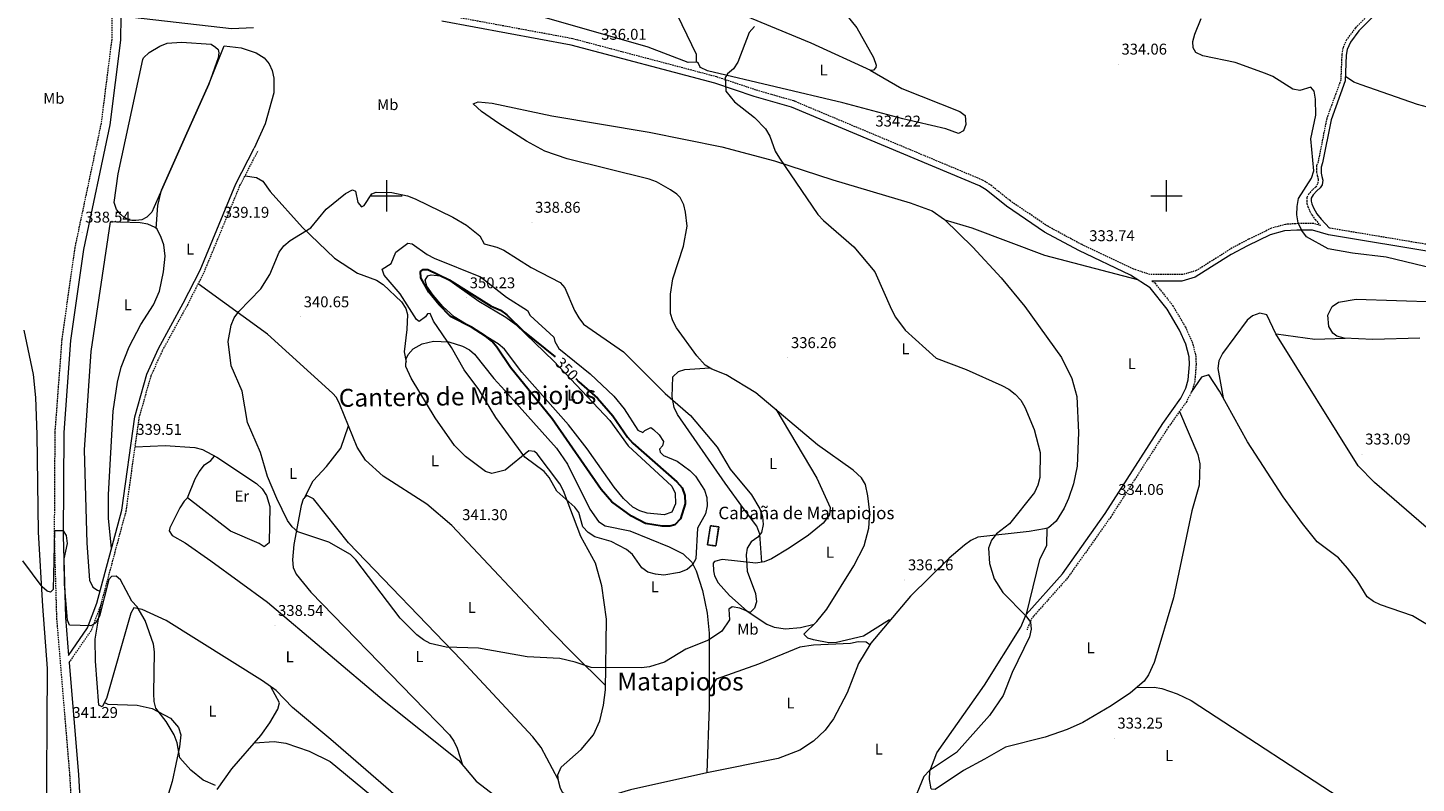
# Model space of a CAD drawing. Units: metres. Extents: x 614276 to 618779, y 4675764 to 4678807.
# Drawn here: x 617270 to 618160, y 4676623 to 4677108 of the extents above; entities that cross this region are included whole.
import ezdxf
from ezdxf.enums import TextEntityAlignment as Align

# ---------------------------------------------------------------- set-up
doc = ezdxf.new("R2010")
doc.units = ezdxf.units.M
doc.header["$MEASUREMENT"] = 0
doc.linetypes.add('TRAZOSX2', pattern=[1.5, 1, -0.5])
for name, color, linetype, lineweight in [('Carátula', 7, 'Continuous', 5), ('Level 12', 142, 'Continuous', 0), ('Level 18', 1, 'TRAZOSX2', 13), ('Level 21', 19, 'Continuous', 0), ('Level 36', 19, 'Continuous', 40), ('Level 37', 92, 'Continuous', 0), ('Level 4', 36, 'Continuous', 30), ('Level 41', 19, 'Continuous', 0), ('Level 44', 19, 'Continuous', 0), ('Level 45', 19, 'Continuous', 0), ('Level 5', 36, 'Continuous', 0), ('Level 51', 142, 'Continuous', 0), ('Level 53', 1, 'Continuous', 0), ('Level 63', 7, 'Continuous', 0), ('Level 7', 1, 'Continuous', 0)]:
    doc.layers.add(name, color=color, linetype=linetype, lineweight=lineweight)
doc.styles.add('Arial', font='ARIAL.TTF', dxfattribs={"height": 0.2})

# ---------------------------------------------------------------- blocks, each defined once
blk = doc.blocks.new('5PATER')
at = {"layer": 'Carátula', "linetype": 'Continuous', "lineweight": 5}
h = blk.add_hatch(color=250, dxfattribs=at)
edge = h.paths.add_edge_path()
edge.add_ellipse((0, 0), major_axis=(-1.33, -1.34), ratio=0.999422, start_angle=0, end_angle=360)

msp = doc.modelspace()

# ---------------------------------------------------------------- linework, layer by layer
at = {"layer": 'Level 12', "color": 142, "linetype": 'Continuous', "lineweight": 0}
for points in [[(617355.63, 4677003.6, 338.38), (617352.66, 4676996.85, 338.5), (617351.04, 4676993.09, 338.57), (617349.43, 4676989.6, 338.63), (617346.21, 4676986.37, 338.67), (617342.98, 4676984.76, 338.68), (617339.22, 4676984.22, 338.66), (617336.53, 4676984.22, 338.64), (617334.65, 4676984.49, 338.62), (617331.43, 4676986.37, 338.55), (617329.55, 4676987.98, 338.5), (617326.86, 4676991.21, 338.41), (617325.25, 4676995.78, 338.32), (617327.81, 4677014.25, 338.16), (617343.72, 4677087.42, 337.6), (617344.18, 4677088.66, 337.59), (617347.77, 4677092.06, 337.56), (617354.66, 4677096.08, 337.52), (617359.24, 4677097.97, 337.5), (617368.47, 4677098.59, 337.47), (617387.45, 4677097.42, 337.36), (617390.28, 4677095.51, 337.35), (617391.89, 4677093.9, 337.35), (617392.43, 4677091.75, 337.36), (617391.89, 4677088.52, 337.39), (617385.96, 4677071.66, 337.55)], [(617355.63, 4677003.6, 338.38), (617371.12, 4677038.35, 337.83), (617385.96, 4677071.66, 337.55)]]:
    msp.add_polyline3d(points, dxfattribs=at)
at = {"layer": 'Level 18', "color": 1, "linetype": 'TRAZOSX2', "lineweight": 13}
msp.add_polyline3d([(617705.69, 4676776.15, 343.94), (617711.01, 4676775.45, 343.12), (617712.85, 4676787.7, 343.32), (617707.54, 4676788.39, 344.06), (617705.69, 4676776.15, 343.94)], dxfattribs=at)
at = {"layer": 'Level 21', "color": 19, "linetype": 'TRAZOSX2', "lineweight": 0}
for points in [[(618136.61, 4677123.5, 336.04), (618121.1, 4677107.83, 335.67), (618115.33, 4677100.11, 335.24), (618113.02, 4677094.83, 335.22), (618112.31, 4677090.69, 335.24), (618111.67, 4677074.31, 335.24), (618102.64, 4677049.63, 334.99), (618097.1, 4677021.69, 334.97), (618096.21, 4677019.51, 334.99), (618096.01, 4677017.28, 334.99), (618096.21, 4677015.26, 334.99), (618096.62, 4677013.02, 334.97), (618097.23, 4677010.59, 334.97), (618096.82, 4677007.75, 334.99), (618095.61, 4677005.73, 335.01), (618093.58, 4677003.9, 335.01), (618091.15, 4677001.26, 335.01), (618089.93, 4676999.04, 335.01), (618089.93, 4676997.21, 335.01), (618089.93, 4676994.98, 335.01), (618090.54, 4676993.16, 335.01), (618091.76, 4676990.32, 335.01), (618093.05, 4676987.76, 335.01), (618095.33, 4676984.85, 335.01), (618098.58, 4676981.02, 335.01), (618094.32, 4676982.24, 335.01), (618084.27, 4676982.24, 335), (618076.23, 4676981.74, 334.66), (618067.19, 4676979.23, 334.26), (618052.62, 4676972.19, 333.55), (618042.07, 4676966.66, 333.04), (618029.52, 4676958.62, 332.84), (618018.97, 4676952.09, 332.98), (618010.43, 4676949.58, 333.08), (617995.36, 4676949.58, 333.23), (617989.33, 4676949.58, 333.3), (617978.92, 4676952.99, 333.21), (617945.6, 4676968.78, 333.52), (617923.89, 4676980.49, 333.8), (617899.87, 4676996.76, 333.97), (617886.73, 4677007.34, 333.83), (617881.93, 4677010.2, 333.8), (617760.95, 4677060.92, 334.62), (617736.77, 4677067.93, 334.94), (617711.56, 4677076.34, 335.1), (617619.31, 4677100.8, 336.08), (617536.04, 4677116.25, 336.4)], [(617323.86, 4677115.83, 337.66), (617323.71, 4677100.34, 337.31), (617316.92, 4677046.62, 338.14), (617300.02, 4676966.67, 338.41), (617291.71, 4676907.82, 338.93), (617287.25, 4676848.45, 339.1), (617286.86, 4676781.84, 339.21), (617288.33, 4676729.16, 340.19), (617296.74, 4676628.33, 340.95), (617298.2, 4676601.7, 341.57), (617298.32, 4676563.97, 342.53), (617293.87, 4676498.19, 343.89), (617296.9, 4676470.81, 345.29), (617299.33, 4676446.71, 345.23), (617300.97, 4676381.59, 346.91), (617302.7, 4676338.93, 347.24), (617307.69, 4676264.01, 348.89), (617311.28, 4676224.23, 350.04), (617313.69, 4676207.54, 350.14)], [(617296.43, 4676700.63, 340.43), (617310.89, 4676721.67, 340.19), (617316.89, 4676737.77, 340.22), (617332.98, 4676797.77, 339.57), (617341.37, 4676857.59, 339.08), (617349.02, 4676884.71, 339.08), (617356.31, 4676900.79, 339.02), (617372.21, 4676929.79, 338.75), (617382.99, 4676951.08, 338.93), (617405.96, 4677006.59, 338.78), (617417.71, 4677029.34, 338.59)], [(618609.59, 4676985.63, 334.91), (618607.47, 4676985.35, 334.9), (618602.53, 4676984.58, 334.86), (618597.61, 4676983.71, 334.82), (618592.69, 4676982.77, 334.79), (618587.79, 4676981.77, 334.77), (618585.85, 4676981.37, 334.76), (618580.95, 4676980.34, 334.76), (618576.06, 4676979.32, 334.76), (618571.17, 4676978.29, 334.76), (618566.27, 4676977.27, 334.76), (618562.91, 4676976.56, 334.76), (618529.53, 4676968.61, 334.32), (618494.97, 4676960.96, 334.76), (618480.47, 4676959.24, 335.25), (618459.94, 4676958.55, 335.58), (618416.8, 4676960.57, 335.41), (618299.97, 4676961.11, 335.11), (618220.69, 4676962.78, 334.77), (618198.35, 4676964.62, 335.09), (618175.16, 4676967.5, 334.93), (618104.48, 4676979.32, 335.01)], [(617990.57, 4676945.37, 333.3), (617992.43, 4676944.16, 333.48), (618003.86, 4676929.79, 333.56), (618012.04, 4676915.93, 333.59), (618016.45, 4676906.33, 333.28), (618018.68, 4676897.36, 332.78), (618018.93, 4676891.83, 332.5), (618018.08, 4676881.17, 332.66), (618016.35, 4676875.19, 332.66), (618012.89, 4676868.12, 332.67), (618001.11, 4676851.66, 332.97), (617964.16, 4676793.98, 333.88), (617936.55, 4676755, 334.41), (617913.61, 4676729.13, 334.91), (617910.52, 4676721.72, 334.94)]]:
    msp.add_polyline3d(points, dxfattribs=at)
at = {"layer": 'Level 21', "color": 19, "linetype": 'Continuous', "lineweight": 0}
for points in [[(617414.52, 4677107.9, 337.56), (617400.56, 4677107.17, 337.66), (617329.55, 4677115.26, 337.66), (617329.41, 4677099.95, 337.31), (617322.55, 4677045.67, 338.14), (617305.63, 4676965.68, 338.41), (617297.38, 4676907.21, 338.93), (617292.95, 4676848.22, 339.1), (617292.56, 4676781.91, 339.21), (617294.02, 4676729.48, 340.19), (617296.04, 4676705.21, 340.39), (617308.29, 4676723.02, 340.19), (617314.12, 4676738.66, 340.22), (617330.13, 4676798.35, 339.57), (617338.52, 4676858.19, 339.08), (617346.29, 4676885.71, 339.08), (617353.71, 4676902.09, 339.02), (617369.64, 4676931.14, 338.75), (617380.34, 4676952.29, 338.93), (617403.32, 4677007.81, 338.78), (617415.13, 4677030.68, 338.59)], [(618138.82, 4677121.6, 336.04), (618123.31, 4677105.93, 335.67), (618117.86, 4677098.64, 335.24), (618115.83, 4677093.99, 335.22), (618115.2, 4677090.38, 335.24), (618114.56, 4677073.74, 335.24), (618105.44, 4677048.85, 334.99), (618099.95, 4677021.12, 334.94), (618099.11, 4677018.55, 334.95), (618099.07, 4677014.69, 334.95), (618099.47, 4677012.46, 334.94), (618100.08, 4677010.03, 334.94), (618099.67, 4677007.19, 334.96), (618098.46, 4677005.16, 334.98), (618096.43, 4677003.34, 335.01), (618094, 4677000.7, 335.01), (618092.78, 4676998.47, 335.01), (618092.78, 4676996.65, 335.01), (618093.09, 4676994.92, 335.01), (618094.2, 4676992.42, 335.01), (618096.24, 4676988.53, 335.01), (618099.11, 4676985.19, 335.01), (618104.48, 4676979.32, 335.01)], [(617906.59, 4676723.36, 334.94), (617909.95, 4676731.43, 334.91), (617933.21, 4676757.66, 334.41), (617960.63, 4676796.36, 333.88), (617997.58, 4676854.05, 332.97), (618009.21, 4676870.32, 332.67), (618012.36, 4676876.73, 332.66), (618013.86, 4676881.94, 332.66), (618014.67, 4676891.9, 332.5), (618014.44, 4676896.74, 332.78), (618012.41, 4676904.91, 333.28), (618008.26, 4676913.95, 333.59), (618000.34, 4676927.37, 333.56), (617989.52, 4676940.96, 333.48), (617976.83, 4676949.27, 333.21), (617943.67, 4676964.98, 333.52), (617921.67, 4676976.84, 333.8), (617897.33, 4676993.34, 333.97), (617884.29, 4677003.84, 333.83), (617880.01, 4677006.39, 333.8), (617759.52, 4677056.89, 334.62), (617735.51, 4677063.86, 334.94), (617710.34, 4677072.25, 335.1), (617618.38, 4677096.64, 336.08), (617535.31, 4677112.05, 336.4)], [(618174.55, 4676963.28, 334.93), (618103.77, 4676975.12, 335.01), (618093.61, 4676978.04, 335.01), (618083.57, 4676978.04, 334.89), (618075.53, 4676977.53, 334.57), (618066.49, 4676975.02, 334.16), (618051.92, 4676967.98, 333.44), (618041.37, 4676962.46, 332.93), (618028.81, 4676954.42, 332.87), (618018.27, 4676947.88, 333.01), (618009.73, 4676945.37, 333.11), (617994.65, 4676945.37, 333.26), (617990.57, 4676945.37, 333.3)], [(617296.43, 4676700.63, 340.43), (617302.43, 4676628.73, 340.95), (617303.9, 4676601.86, 341.57), (617304.02, 4676563.79, 342.53), (617299.59, 4676498.31, 343.89), (617302.57, 4676471.41, 345.29), (617305.02, 4676447.07, 345.23), (617306.66, 4676381.78, 346.91), (617308.39, 4676339.24, 347.24), (617313.37, 4676264.45, 348.89), (617316.94, 4676224.9, 350.04), (617319.44, 4676207.63, 350.15)]]:
    msp.add_polyline3d(points, dxfattribs=at)
at = {"layer": 'Level 36', "color": 92, "linetype": 'Continuous', "lineweight": 0}
for points in [[(617781.39, 4677132.75, 334.13), (617801.41, 4677107.84, 333.93), (617812.13, 4677088.83, 333.8), (617813.71, 4677083.94, 333.9), (617813.59, 4677082.29, 333.97), (617812.12, 4677080.71, 334.13), (617810.49, 4677080.35, 334.13), (617772.04, 4677097.94, 334.57), (617727.74, 4677116.36, 334.76)], [(617683.19, 4677122.42, 335.71), (617698.45, 4677090.85, 335.27), (617698.34, 4677085.75, 335.42), (617693.21, 4677085.62, 335.42), (617667.7, 4677095.52, 336.08), (617590.71, 4677117.44, 336.08)], [(617385.96, 4677071.66, 338.46), (617395.86, 4677096.32, 338.03), (617406.79, 4677094.9, 337.94), (617416.35, 4677091.78, 337.94), (617421.38, 4677088.6, 337.94), (617424.69, 4677084.65, 337.94), (617426.69, 4677080.47, 337.94), (617427.7, 4677075.63, 337.94), (617427.65, 4677066.09, 338.27), (617422.2, 4677046.32, 338.56), (617415.13, 4677030.68, 338.59)], [(617809.88, 4677080.62, 334.13), (617830.3, 4677068.96, 334.1), (617867.37, 4677054.23, 333.69), (617870.85, 4677051.58, 333.65), (617871.31, 4677045.88, 333.48), (617869.77, 4677041.66, 333.65), (617866.69, 4677040.11, 333.65), (617858.43, 4677042.97, 333.81), (617830.98, 4677049.39, 334.78), (617792.35, 4677059.76, 334.76), (617705.67, 4677080.15, 335.27), (617701.24, 4677082.44, 335.42), (617700.67, 4677082.92, 335.43), (617699.91, 4677084.98, 335.27), (617698.35, 4677086.24, 335.41)], [(618178.23, 4677064.45, 336.52), (618176.25, 4677058.82, 336.35), (618171.9, 4677056.06, 336.09), (618170.49, 4677056.13, 336.03), (618160.84, 4677058.72, 335.74), (618124.77, 4677071.17, 335.52), (618120.14, 4677073.02, 335.47), (618114.67, 4677076.71, 335.24)], [(617571.9, 4677046.48, 337.64), (617560.72, 4677054.16, 337.6), (617555.45, 4677058.97, 337.19), (617558.74, 4677060.3, 337.03), (617567.56, 4677059.4, 336.93), (617605.96, 4677051.29, 336.28), (617668.32, 4677040.92, 336.01), (617714.8, 4677031.43, 335.75), (617748.65, 4677022.54, 335.89), (617786.1, 4677010.37, 335.41), (617835.68, 4676995.66, 334.79), (617849.75, 4676990.39, 334.59), (617857.63, 4676984.82, 334.36), (617875.85, 4676967.23, 334.26), (617893.91, 4676947.5, 334.4), (617909.03, 4676929.13, 334.03), (617932.72, 4676896.3, 333.78), (617939.3, 4676882.8, 333.78), (617942.36, 4676871.41, 333.88), (617943.53, 4676848.33, 334.13), (617942.58, 4676826.58, 334.27), (617940.23, 4676815.35, 334.27), (617937.05, 4676805.9, 334.27), (617934.4, 4676799.77, 334.26), (617929.14, 4676791.26, 334.11), (617924.36, 4676787.13, 334.11), (617921.75, 4676786.35, 334.21), (617911.91, 4676784.82, 334.92), (617879.1, 4676781.15, 335.61), (617874.58, 4676778.95, 335.67), (617870.44, 4676775.97, 335.73), (617860.57, 4676767.55, 335.98), (617835.93, 4676743.25, 335.91), (617810.47, 4676713.18, 336.23), (617802.4, 4676699.95, 336.22), (617795.21, 4676681.3, 336.71), (617786.43, 4676664.47, 336.87), (617781.11, 4676657.37, 336.46), (617773.71, 4676650.25, 336.55), (617764.96, 4676644.5, 336.88), (617751.02, 4676639.01, 337.36), (617705.28, 4676629.87, 337.68)], [(617822.43, 4676728.01, 336.06), (617805.69, 4676717.53, 337.05), (617788.41, 4676713.48, 337.29), (617783.39, 4676713.3, 337.36), (617773.56, 4676715.18, 337.52), (617769.94, 4676716.3, 337.52), (617767.36, 4676718.8, 337.52), (617775.82, 4676727.03, 337.35), (617782.21, 4676734.86, 337.36), (617799.41, 4676762.7, 336.95), (617806.13, 4676775.45, 336.82), (617809.04, 4676786.92, 336.67), (617809.66, 4676796.88, 336.38), (617808.53, 4676807.68, 336.54), (617806.9, 4676814.79, 336.43), (617804.37, 4676819.16, 336.38), (617799.01, 4676823.99, 336.48), (617776.29, 4676840.43, 336.38), (617736.76, 4676873.77, 337.03), (617717.57, 4676885.25, 337.52), (617708.41, 4676888.93, 337.73), (617704.13, 4676891.5, 337.84), (617698.84, 4676897.44, 338.04), (617685.81, 4676915.32, 338.15), (617683.5, 4676919.78, 338), (617682.06, 4676924.59, 337.84), (617681.93, 4676937, 337.42), (617683.47, 4676946.89, 337.03), (617690.34, 4676967.75, 336.69), (617692.62, 4676980.64, 336.58), (617691.68, 4676989.54, 336.4), (617690.46, 4676994.36, 336.46), (617688.11, 4676998.97, 336.54), (617686.06, 4677001.23, 336.6), (617681.94, 4677004.01, 336.71), (617672.98, 4677008.99, 336.36), (617668.31, 4677010.66, 336.22), (617615.67, 4677023.8, 336.35), (617601.47, 4677028.66, 336.73), (617589.57, 4677035.08, 337.1), (617571.9, 4677046.48, 337.64)], [(617409.23, 4677012.92, 338.73), (617416.51, 4677011.91, 338.89), (617420.56, 4677009.42, 338.97), (617425.41, 4677002.74, 339.05), (617446.12, 4676979.84, 339.05), (617466.51, 4676960, 341), (617481.29, 4676950.47, 342.79), (617493.56, 4676945.88, 344.09), (617497.77, 4676943.26, 344.42), (617509.43, 4676932.07, 344.56), (617512.22, 4676927.85, 344.5), (617513.29, 4676924.03, 344.41), (617513.03, 4676914.28, 343.92), (617511.28, 4676900.02, 341.8), (617512.44, 4676893.38, 342.39)], [(617352.26, 4676979.13, 338.53), (617353.26, 4676993.93, 338.53), (617355.63, 4677003.6, 338.45)], [(617323.57, 4676773.9, 339.83), (617321.73, 4676793.35, 339.67), (617321.58, 4676808.36, 339.67), (617324.75, 4676861.94, 339.66), (617327.42, 4676880.43, 339.51), (617329.74, 4676890.16, 339.34), (617334.86, 4676903.15, 339.11), (617342.43, 4676917.61, 338.86), (617350.47, 4676930.22, 338.56), (617354.42, 4676938.9, 338.53), (617356.94, 4676951.34, 338.53), (617357.92, 4676961.32, 338.53), (617357.04, 4676968.58, 338.53), (617355.4, 4676973.38, 338.53), (617352.85, 4676978.6, 338.53), (617351.6, 4676979.72, 338.53), (617346.87, 4676981.93, 338.57), (617341.98, 4676982.75, 338.65), (617328.88, 4676983.17, 338.92), (617322.71, 4676983.32, 338.3), (617310.3, 4676900.23, 338.59), (617305.98, 4676837.18, 339.24), (617307.74, 4676777.3, 339.72), (617309.48, 4676753.54, 339.64), (617311.55, 4676749.09, 339.73), (617314.55, 4676747.18, 339.73), (617316.21, 4676746.46, 340.13)], [(617857.87, 4676984.58, 334.36), (617875.24, 4676979.48, 334.36), (617921.65, 4676961.96, 333.71), (617981.33, 4676946.32, 333.3)], [(617539.06, 4676946.88, 350.19), (617559.19, 4676932.54, 350.02), (617576.37, 4676922.3, 350.17), (617582.76, 4676917.6, 350.22), (617607.13, 4676894.07, 351.01), (617643.06, 4676855.96, 352.62), (617654.87, 4676839.76, 352.49), (617682.77, 4676813.88, 352.79), (617684.88, 4676809.34, 352.9), (617685.26, 4676802.51, 353.09), (617682.73, 4676797.22, 353.11), (617678.01, 4676795.32, 352.79), (617667.02, 4676796.58, 352.86), (617662.23, 4676797.97, 352.95), (617657.78, 4676800.28, 353.06), (617651.91, 4676805.83, 353.06), (617645.78, 4676813.24, 352.79), (617628.51, 4676837.77, 352.7), (617616.64, 4676853.25, 352.3), (617586.61, 4676886.92, 351.49), (617575.51, 4676901.7, 350.6), (617571.46, 4676905.2, 350.35), (617543.28, 4676922.4, 349.86), (617535.95, 4676929.16, 349.98), (617529.8, 4676936.25, 349.99), (617525.73, 4676942.16, 349.86), (617524.61, 4676946.05, 349.7), (617526.31, 4676948.64, 349.7), (617528.56, 4676949.4, 349.7), (617534.43, 4676948.63, 349.7), (617539.06, 4676946.88, 350.19)], [(617640.32, 4676685.89, 338.92), (617619.77, 4676706.24, 340.25), (617605.73, 4676720.5, 340.02), (617541.78, 4676788.68, 341.64), (617525.83, 4676802.28, 340.87), (617497.7, 4676820.33, 340.45), (617486.44, 4676830.46, 340.17), (617480.99, 4676838.86, 340.2), (617470.02, 4676866.17, 340.83), (617467.74, 4676870.61, 340.97), (617465.37, 4676873.55, 341.03), (617423.65, 4676911.21, 340), (617379.22, 4676943.64, 338.92)], [(618162.38, 4676908.83, 334.39), (618132.29, 4676907.81, 334.39), (618113.84, 4676908.71, 334.22), (618109.12, 4676910.09, 334.11), (618106.61, 4676911.94, 334.06), (618104.03, 4676916.31, 334.19), (618103.46, 4676923.4, 334.22), (618106.05, 4676929.02, 334.22), (618110.21, 4676931.89, 334.36), (618121.53, 4676933.84, 334.23), (618173.36, 4676932.1, 334.39)], [(618169.69, 4676784.63, 333), (618133.38, 4676816.26, 332.85), (618122.76, 4676826.93, 332.95), (618070.12, 4676911.58, 333.82), (618064.35, 4676923.71, 333.66), (618059.71, 4676924.85, 333.5), (618055.04, 4676922.98, 333.5), (618051.66, 4676920.19, 333.5), (618035.86, 4676898.88, 332.85), (618033.51, 4676894.23, 332.85), (618032.83, 4676889.27, 332.85), (618036.27, 4676870.37, 332.75)], [(617267.35, 4676913.88, 338.22), (617273.36, 4676885.54, 338.34), (617274.92, 4676870.65, 338.51), (617275.79, 4676846.95, 338.9), (617276.51, 4676784.32, 339.26), (617279.35, 4676736.83, 340.17), (617282.24, 4676696.93, 340.15), (617281.6, 4676592.57, 342.45), (617279.75, 4676584.09, 343.42), (617277.57, 4676579.41, 343.43), (617274.06, 4676575.84, 343.42), (617250.89, 4676565.79, 344.01)], [(618070.15, 4676911.52, 333.82), (618095.07, 4676908.1, 333.98), (618114.57, 4676908.67, 334.23)], [(617613.44, 4676810.88, 344.63), (617611.11, 4676815.38, 344.83), (617596.59, 4676834.45, 345.31), (617594.8, 4676836.12, 345.15), (617591.15, 4676836.42, 344.99), (617576, 4676824.03, 343.53), (617567.41, 4676822.03, 342.88), (617563.37, 4676823.14, 342.46), (617550.5, 4676832.89, 341.95), (617543.52, 4676839.93, 342.07), (617531.01, 4676857.73, 341.99), (617515.63, 4676883.12, 342.39), (617512.37, 4676890.52, 342.39), (617512.49, 4676895.44, 342.39), (617513.79, 4676898.2, 342.39), (617517.03, 4676901.97, 342.62), (617522.81, 4676905.12, 343.07), (617530.07, 4676906.91, 343.69), (617539.96, 4676906.39, 344.87), (617548.61, 4676903.53, 345.7), (617553.03, 4676901.19, 345.92), (617556.25, 4676898.49, 345.96), (617568.7, 4676882.87, 344.99), (617575.8, 4676875.16, 345.02), (617608.9, 4676838.27, 346.9), (617615.91, 4676827.84, 346.78), (617630.21, 4676799.05, 344.99), (617635.85, 4676791.16, 345.31), (617640.09, 4676788.43, 345.84), (617655.8, 4676785.14, 346.94), (617681.12, 4676774.92, 347.26), (617690, 4676770.46, 346.62), (617695.62, 4676765.01, 345.37), (617698.38, 4676759.43, 344.18), (617702.51, 4676746.93, 342.55), (617705.54, 4676732.32, 341.04), (617706.68, 4676719.43, 339.98), (617706.82, 4676672.28, 338.98), (617705.28, 4676629.87, 337.68)], [(617740.61, 4676765.1, 339.5), (617739.19, 4676783, 339.33), (617737.33, 4676788.24, 339.59), (617728.73, 4676799.54, 340.64), (617717.01, 4676815.74, 340.83), (617686.47, 4676859.77, 339.99), (617684.31, 4676864.35, 339.97), (617683.11, 4676871.03, 339.99), (617683.46, 4676884.02, 338.85), (617687.09, 4676887.42, 338.54), (617691.1, 4676888.69, 338.53), (617707.11, 4676889.72, 337.77)], [(618168.39, 4676724.31, 332.18), (618157.73, 4676730.56, 332.31), (618137.2, 4676737.61, 332.14), (618132.68, 4676739.83, 332.22), (618128.67, 4676742.84, 332.3), (618122.18, 4676753.24, 332.31), (618116.05, 4676761.15, 332.31), (618110.18, 4676767.78, 332.31), (618096.44, 4676778.1, 332.47), (618087.07, 4676789.8, 333.11), (618074.72, 4676806.87, 333.26), (618051.81, 4676842.21, 332.51), (618033.82, 4676874.82, 332.79), (618027.19, 4676885.15, 332.63), (618022.35, 4676883.77, 332.79), (618015.83, 4676874.11, 332.66)], [(617749.4, 4676863.11, 336.82), (617775.8, 4676818.84, 336.71), (617784.29, 4676800.23, 337.47), (617783.95, 4676795.37, 337.63), (617779.8, 4676790, 337.51), (617770.48, 4676782.35, 337.45), (617758.11, 4676773.96, 337.93), (617746.61, 4676767.25, 338.91), (617742, 4676765.37, 339.36), (617736.61, 4676764.33, 339.91), (617715.15, 4676766.73, 342.18), (617710.26, 4676765.45, 342.36), (617709.4, 4676764.45, 342.34), (617709.52, 4676759.46, 342.21), (617710.2, 4676756.3, 342.18), (617712.47, 4676751.85, 341.78), (617719.75, 4676743.61, 340.87), (617731.22, 4676733.61, 339.97), (617743.7, 4676725.35, 339.26), (617748.44, 4676723.36, 339.06), (617755.6, 4676722.19, 338.77), (617765.37, 4676723.15, 338.28), (617774.13, 4676725.39, 337.38)], [(618008.25, 4676861.64, 332.79), (618020.11, 4676834.11, 332.95), (618021.37, 4676828.18, 333.11), (618020.8, 4676814.39, 333.44), (618016.1, 4676798.06, 333.11), (618004.45, 4676742.11, 332.62), (617996.42, 4676714.9, 333.44), (617991.97, 4676700.6, 332.95), (617988.51, 4676692.77, 332.95), (617985.62, 4676688.66, 333.01), (617976.96, 4676681.2, 333.22), (617964.53, 4676672.88, 333.58), (617946.29, 4676662.3, 333.75), (617936.29, 4676657.77, 333.73), (617922.11, 4676652.9, 333.47), (617896.69, 4676646.28, 334.06), (617883.29, 4676638.63, 335.06), (617869.85, 4676631.41, 335.09), (617851.69, 4676619.24, 335.06), (617849.04, 4676619.42, 335.32)], [(617447.06, 4676805.98, 339.63), (617452.95, 4676817.19, 339.69), (617461.41, 4676826.32, 340.12), (617470.66, 4676838.11, 340.71), (617475.51, 4676852.5, 340.52)], [(617338.76, 4676838.95, 339.23), (617357.91, 4676839.86, 339.23), (617376.99, 4676838.71, 339.23), (617381.86, 4676837.39, 339.23), (617391.18, 4676832.34, 339.43), (617416.53, 4676815.55, 339.55), (617420.23, 4676812.12, 339.55), (617423.01, 4676807.91, 339.55), (617425.15, 4676800.67, 339.55), (617424.66, 4676777.56, 339.07), (617421.54, 4676774.8, 338.91), (617418.35, 4676777.12, 339.07), (617399.92, 4676784.95, 339.06), (617372.41, 4676806.37, 339.39), (617370.12, 4676804.2, 339.39), (617367.42, 4676799.84, 339.39), (617361.06, 4676787, 339.39), (617360.48, 4676785.16, 339.39), (617362.43, 4676782.26, 339.23), (617370.83, 4676777.36, 339.23), (617387.28, 4676766, 339.01), (617423.54, 4676739.5, 338.61), (617498.44, 4676676.14, 338.43), (617546.05, 4676638.03, 338.42), (617557.47, 4676624.53, 338.26), (617569.35, 4676615.33, 338.1)], [(617372.42, 4676806.36, 339.39), (617377.26, 4676818.58, 339.39), (617379.74, 4676822.93, 339.39), (617383.15, 4676827.6, 339.39), (617387.34, 4676830.36, 339.39), (617389.7, 4676833.14, 339.4)], [(617610, 4676625.74, 337.35), (617599.15, 4676646.12, 338.55), (617593.77, 4676653.06, 338.8), (617547.95, 4676702.28, 339.65), (617475.53, 4676777.39, 339.63), (617453.12, 4676805.61, 339.63), (617448.92, 4676807.75, 339.63), (617446.42, 4676805.38, 339.63), (617445.29, 4676801.35, 339.47), (617440.57, 4676776.49, 339.3), (617439.69, 4676766.56, 339.14), (617440.13, 4676761.59, 339.05), (617441.89, 4676757.36, 338.98), (617451.45, 4676745.8, 338.98), (617516.96, 4676678.18, 338.33), (617540.29, 4676654.36, 338.99), (617543.16, 4676650.19, 338.95), (617545.14, 4676645.74, 338.82), (617548.51, 4676635.12, 338.38)], [(617705.28, 4676629.87, 337.68), (617656.3, 4676618.92, 337.18), (617629.63, 4676611.17, 337.68), (617622.53, 4676611.56, 337.52), (617618.51, 4676612.89, 337.35), (617612.93, 4676617.1, 337.35), (617611.4, 4676619.9, 337.35), (617610.09, 4676624.69, 337.35), (617609.78, 4676628.56, 337.35), (617611.95, 4676633.58, 337.84), (617624.73, 4676644.79, 338.16), (617632.61, 4676654.26, 338.21), (617636.76, 4676663.37, 338.39), (617639.11, 4676673.28, 338.6), (617640.29, 4676683.19, 338.82), (617640.94, 4676728.46, 340.52), (617637.94, 4676749.98, 341.67), (617633.92, 4676764.4, 342.71), (617624.42, 4676781.51, 343.69), (617613.44, 4676810.88, 344.63)], [(617910.19, 4676731.69, 334.9), (617918.84, 4676766.8, 335.07), (617923.21, 4676775.94, 334.71), (617923.54, 4676786.88, 334.14)], [(617518.77, 4676603.95, 338.57), (617464.2, 4676651.25, 337.82), (617439.56, 4676671.81, 338.79), (617429.11, 4676682.66, 338.9), (617420.49, 4676688.91, 339.03), (617358.66, 4676727.53, 339.81), (617343.34, 4676734.7, 339.93), (617337.88, 4676735.66, 339.93), (617335.96, 4676732.26, 339.93), (617320.29, 4676677.63, 340.42), (617317.71, 4676672.22, 340.58), (617315.5, 4676673.29, 340.58), (617313.43, 4676701.5, 340.79), (617313.13, 4676715.72, 340.68), (617316.79, 4676737.52, 340.22)], [(617849.1, 4676619.72, 335.33), (617848, 4676625.54, 335.18), (617848.18, 4676630.93, 335.05), (617852.69, 4676642.71, 335.26), (617883.26, 4676686.17, 335.18), (617906.59, 4676723.36, 334.94)], [(617809.72, 4676711.94, 336.23), (617807.33, 4676713.84, 336.71), (617802.33, 4676713.98, 336.88), (617797.38, 4676712.88, 336.88), (617773.64, 4676711.71, 337.09), (617764.79, 4676710.5, 337.2), (617738.35, 4676699.54, 337.95), (617711.23, 4676689.99, 338.66), (617706.79, 4676682.38, 339.19)], [(617391.24, 4676619.29, 339.63), (617400.82, 4676632.52, 339.35), (617419.27, 4676653.97, 339.35), (617425.08, 4676662, 339.32), (617430.28, 4676670.74, 339.19), (617431.2, 4676674.77, 338.87), (617425.65, 4676685.17, 338.95)], [(617981.02, 4676684.7, 333.12), (617992.1, 4676684.96, 333.12), (617997.05, 4676683.91, 333.12), (618006.85, 4676680.68, 333.07), (618015.83, 4676676.38, 332.98), (618121.15, 4676607.45, 332.16), (618134.23, 4676599.86, 332.24), (618148.01, 4676594.74, 332.31), (618176.93, 4676589.91, 332.47), (618186.72, 4676587.32, 332.26), (618191.41, 4676584.65, 332.14), (618229.61, 4676554.79, 331.98), (618269.36, 4676509.78, 331.66), (618277.56, 4676497.18, 331.66), (618281.55, 4676485.69, 331.66), (618295.81, 4676431.1, 331.55), (618306.02, 4676396.16, 331.17)], [(617319.09, 4676675.12, 340.49), (617321.3, 4676674.05, 340.33), (617339.96, 4676673.35, 340.33), (617349.62, 4676671.11, 340.24), (617361.33, 4676665.08, 340.03), (617366.6, 4676659.03, 339.84), (617368.1, 4676654.32, 339.84), (617367.29, 4676646.53, 339.84), (617362.39, 4676624.29, 340.06), (617358.04, 4676609.65, 340.49)], [(617415.19, 4676649.22, 339.35), (617427.92, 4676650.07, 338.7), (617435.35, 4676648.98, 338.7), (617450.29, 4676643.9, 338.65), (617463.71, 4676637.19, 338.27), (617531.61, 4676581.14, 338.92), (617538.56, 4676574, 339.03), (617546.74, 4676563.25, 338.86)]]:
    msp.add_polyline3d(points, dxfattribs=at)
at = {"layer": 'Level 4', "color": 36, "linetype": 'Continuous', "lineweight": 30}
msp.add_polyline3d([(617621.26, 4676882.96, 350.01), (617623.29, 4676880.84, 350.01), (617635.27, 4676870.35, 350.01), (617645.07, 4676858.93, 350.01), (617654.4, 4676845.18, 350.01), (617657.75, 4676841.46, 350.01), (617686.12, 4676816.49, 350.01), (617689.36, 4676812.69, 350.01), (617691.21, 4676807.89, 350.01), (617691.44, 4676802.51, 350.01), (617688.32, 4676792.88, 350.01), (617684.8, 4676789.11, 350.01), (617681.53, 4676788.13, 350.01), (617676.53, 4676788.05, 350.01), (617665.98, 4676789.93, 350.01), (617656.87, 4676794.64, 350.01), (617644.42, 4676803.83, 350.01), (617637.42, 4676811.72, 350.01), (617606.16, 4676856.91, 350.01), (617579.46, 4676889.99, 350.01), (617570.7, 4676903, 350.01), (617567.39, 4676906.74, 350.01), (617563.29, 4676910.06, 350.01), (617554.49, 4676915.89, 350.01), (617540.87, 4676922.74, 350.01), (617533.57, 4676930.14, 350.01), (617527.06, 4676938.29, 350.01), (617521.94, 4676947.38, 350.01), (617521.73, 4676951.48, 350.01), (617523.42, 4676952.82, 350.01), (617526.4, 4676952.85, 350.01), (617540.12, 4676946.2, 350.01), (617566.93, 4676929.25, 350.01), (617572.88, 4676926.8, 350.01), (617576.95, 4676923.71, 350.01), (617588.22, 4676912.86, 350.01), (617607.92, 4676896.75, 350.01)], dxfattribs=at)
at = {"layer": 'Level 5', "color": 36, "linetype": 'Continuous', "lineweight": 0}
for points in [[(617735.74, 4677108.74, 335.01), (617732.42, 4677104.83, 335.01), (617725.18, 4677085.73, 335.01), (617722.42, 4677081.56, 335.01), (617718.5, 4677078.42, 335.01), (617716.93, 4677076.04, 335.01), (617717.34, 4677067.25, 335.01)], [(618171.76, 4676953.23, 335.01), (618140.84, 4676960.69, 335.01), (618119.24, 4676963.25, 335.01), (618103.57, 4676966.04, 335.01), (618089.68, 4676973.79, 335.01), (618086.63, 4676977.74, 335.01), (618084.39, 4676982.64, 335.01), (618083.61, 4676987.82, 335.01), (618083.65, 4676993.17, 335.01), (618084.53, 4676998.26, 335.01), (618092.91, 4677011.34, 335.01), (618094.47, 4677016.1, 335.01), (618092.58, 4677036.64, 335.01), (618095.59, 4677051.84, 335.01), (618095.52, 4677062.05, 335.01), (618094.62, 4677067.26, 335.01), (618092.45, 4677069.71, 335.01), (618085.37, 4677067.72, 335.01), (618080.97, 4677068.58, 335.01), (618068.15, 4677076.66, 335.01), (618063.45, 4677078.56, 335.01), (618043.89, 4677085.49, 335.01), (618023.23, 4677089.76, 335.01), (618018.79, 4677092.02, 335.01), (618017.04, 4677095.09, 335.01), (618016.93, 4677098.98, 335.01), (618018.12, 4677103.84, 335.01), (618022.2, 4677113.75, 335.01)], [(617717.34, 4677067.25, 335.01), (617722.96, 4677060.39, 335.01), (617735.73, 4677050.36, 335.01), (617742.78, 4677043.09, 335.01), (617745.69, 4677038.43, 335.01), (617749.13, 4677028.66, 335.01), (617751.75, 4677024.19, 335.01), (617776.51, 4676988.15, 335.01), (617780.13, 4676984.17, 335.01), (617799.51, 4676967.4, 335.01), (617812.99, 4676951.3, 335.01), (617823.71, 4676927.05, 335.01), (617826.24, 4676922.24, 335.01), (617832.46, 4676913.89, 335.01), (617852.32, 4676895.88, 335.01), (617871.47, 4676888.73, 335.01), (617894.29, 4676878.47, 335.01), (617898.81, 4676876.11, 335.01), (617902.98, 4676872.92, 335.01), (617906.65, 4676868.88, 335.01), (617909.2, 4676864.55, 335.01), (617915.05, 4676850.18, 335.01), (617918.95, 4676835.45, 335.01), (617918.7, 4676819.36, 335.01), (617917.53, 4676814.5, 335.01), (617915.22, 4676809.8, 335.01), (617899.29, 4676789.74, 335.01), (617890.95, 4676783.2, 335.01), (617887.76, 4676779.24, 335.01), (617885.86, 4676774.12, 335.01), (617886.37, 4676764.11, 335.01), (617889.4, 4676754.3, 335.01), (617895.11, 4676745.64, 335.01), (617909.83, 4676730.69, 335.01), (617912.69, 4676726.49, 335.01), (617913.28, 4676722.07, 335.01), (617912.14, 4676717.15, 335.01), (617900.98, 4676694.18, 335.01), (617895.13, 4676679.55, 335.01), (617886.57, 4676666.66, 335.01), (617865.28, 4676643, 335.01), (617848.09, 4676631.35, 335.01), (617844.43, 4676627.64, 335.01), (617836.43, 4676608.22, 335.01)], [(617562.56, 4676969.24, 340.01), (617570.6, 4676967.16, 340.01), (617575.16, 4676965.11, 340.01), (617592.58, 4676954.11, 340.01), (617611.26, 4676944.52, 340.01), (617614.31, 4676941.03, 340.01), (617620.47, 4676926.59, 340.01), (617623.11, 4676921.73, 340.01), (617626.25, 4676917.83, 340.01), (617651.87, 4676900, 340.01), (617678.57, 4676873.23, 340.01), (617694.87, 4676859.18, 340.01), (617711.87, 4676838.78, 340.01), (617720.12, 4676824.69, 340.01), (617733.92, 4676808.35, 340.01), (617739.26, 4676799.28, 340.01), (617740.84, 4676794.27, 340.01), (617741.45, 4676789.3, 340.01), (617740.35, 4676784.16, 340.01), (617737.88, 4676781.09, 340.01), (617733.65, 4676778.01, 340.01), (617731.2, 4676774.03, 340.01), (617730.55, 4676769.73, 340.01), (617731.13, 4676759.28, 340.01), (617736.49, 4676744.98, 340.01), (617737.1, 4676739.69, 340.01), (617735.76, 4676735.46, 340.01), (617732.97, 4676732.72, 340.01), (617726.5, 4676735.55, 340.01), (617721.41, 4676736.38, 340.01), (617719.4, 4676734.94, 340.01), (617719.7, 4676727.96, 340.01), (617714.77, 4676720.74, 340.01), (617706.31, 4676715.12, 340.01), (617691.9, 4676709.17, 340.01), (617678.09, 4676700.96, 340.01), (617668.55, 4676697.84, 340.01), (617663.38, 4676697.36, 340.01), (617631.1, 4676697.51, 340.01), (617620.8, 4676700.99, 340.01), (617610.95, 4676703.16, 340.01), (617590.11, 4676704.31, 340.01), (617558.9, 4676709.99, 340.01), (617538.1, 4676710.6, 340.01), (617527.93, 4676712.84, 340.01), (617523.51, 4676715.16, 340.01), (617519.44, 4676718.47, 340.01), (617508.55, 4676729.15, 340.01), (617480.27, 4676766.45, 340.01), (617476.74, 4676769.98, 340.01), (617463, 4676777.84, 340.01), (617443.01, 4676784.53, 340.01), (617439.47, 4676787.82, 340.01), (617436.42, 4676791.78, 340.01), (617429.52, 4676805.87, 340.01), (617423.61, 4676820.1, 340.01), (617419.05, 4676835.34, 340.01), (617410.85, 4676854.55, 340.01), (617407.44, 4676874.65, 340.01), (617400.21, 4676891.04, 340.01), (617398.49, 4676906.51, 340.01), (617400.3, 4676917.03, 340.01), (617402.21, 4676921.87, 340.01), (617405.19, 4676925.88, 340.01), (617419.38, 4676940.34, 340.01), (617425.05, 4676949.64, 340.01), (617431.18, 4676963.9, 340.01), (617434.16, 4676967.92, 340.01), (617438.03, 4676971.34, 340.01), (617451.29, 4676979.5, 340.01), (617461.3, 4676991.44, 340.01), (617473.6, 4677001.48, 340.01), (617478.09, 4677003.92, 340.01), (617479.98, 4677002.96, 340.01), (617481.44, 4676995.84, 340.01), (617483.76, 4676993.06, 340.01), (617485.49, 4676993.92, 340.01), (617490.47, 4677001.3, 340.01), (617493.33, 4677002.39, 340.01), (617503.33, 4677002.18, 340.01), (617513.33, 4677000.05, 340.01), (617518.18, 4676998.11, 340.01), (617542.36, 4676986.34, 340.01), (617551.23, 4676981.19, 340.01), (617559.77, 4676974.32, 340.01), (617562.56, 4676969.24, 340.01)], [(617560.14, 4676948.06, 345.01), (617576.73, 4676935, 345.01), (617590.28, 4676926.44, 345.01), (617591.9, 4676923.36, 345.01), (617607.13, 4676909.48, 345.01), (617607.8, 4676906.54, 345.01), (617610.31, 4676902.2, 345.01), (617630.46, 4676885.93, 345.01), (617645.72, 4676871.55, 345.01), (617652.27, 4676863.38, 345.01), (617660.96, 4676849.64, 345.01), (617664.28, 4676848.17, 345.01), (617665.49, 4676849.57, 345.01), (617669.32, 4676851.39, 345.01), (617671.1, 4676850.22, 345.01), (617674.78, 4676846.66, 345.01), (617677.44, 4676842.39, 345.01), (617676.94, 4676839.74, 345.01), (617674.81, 4676837.61, 345.01), (617675.28, 4676835.52, 345.01), (617677.57, 4676833.49, 345.01), (617686.15, 4676829.91, 345.01), (617694.4, 4676823.78, 345.01), (617697.91, 4676820.21, 345.01), (617703.76, 4676811.18, 345.01), (617705.35, 4676806.44, 345.01), (617705.37, 4676801.23, 345.01), (617704.3, 4676796.13, 345.01), (617699.38, 4676786.91, 345.01), (617698.17, 4676767.24, 345.01), (617696.15, 4676763.41, 345.01), (617692.61, 4676760.42, 345.01), (617687.76, 4676758.36, 345.01), (617677.64, 4676756.78, 345.01), (617672.41, 4676757.26, 345.01), (617667.42, 4676758.6, 345.01), (617663.67, 4676761.5, 345.01), (617657.67, 4676769.97, 345.01), (617653.77, 4676773.11, 345.01), (617643.99, 4676778.22, 345.01), (617633.53, 4676781.32, 345.01), (617629.19, 4676784.09, 345.01), (617625.72, 4676787.7, 345.01), (617623.3, 4676796.87, 345.01), (617620.73, 4676800.24, 345.01), (617609.18, 4676810.5, 345.01), (617604.15, 4676819.37, 345.01), (617600.97, 4676823.23, 345.01), (617588.58, 4676832.51, 345.01), (617569.92, 4676857.85, 345.01), (617559.08, 4676875.83, 345.01), (617549.61, 4676888.38, 345.01), (617541.47, 4676902.82, 345.01), (617530.05, 4676919.75, 345.01), (617527.99, 4676924.59, 345.01), (617526.12, 4676924.42, 345.01), (617524.79, 4676922.54, 345.01), (617520.81, 4676919.47, 345.01), (617519.1, 4676920.62, 345.01), (617508.73, 4676937.29, 345.01), (617498.35, 4676949.12, 345.01), (617497.17, 4676953.04, 345.01), (617502.95, 4676956.61, 345.01), (617505.77, 4676963.94, 345.01), (617513.59, 4676969.64, 345.01), (617516.3, 4676969.3, 345.01), (617525.91, 4676962.44, 345.01), (617530.37, 4676960.16, 345.01), (617560.14, 4676948.06, 345.01)], [(617390.22, 4676621.75, 340.01), (617382.4, 4676625.29, 340.01), (617374.47, 4676631.6, 340.01), (617367.35, 4676639.54, 340.01), (617365.6, 4676649.16, 340.01), (617363.87, 4676654.2, 340.01), (617358.68, 4676662.77, 340.01), (617352.01, 4676671.36, 340.01), (617350.93, 4676675.78, 340.01), (617350.74, 4676680.77, 340.01), (617351.25, 4676707.58, 340.01), (617350.51, 4676712.53, 340.01), (617345.21, 4676727.55, 340.01), (617340.03, 4676736.37, 340.01), (617336.67, 4676740.07, 340.01), (617329.45, 4676753.73, 340.01), (617326.58, 4676756.09, 340.01), (617323.65, 4676755.77, 340.01), (617321.8, 4676753.89, 340.01), (617315.85, 4676730.42, 340.01), (617313.33, 4676725.96, 340.01), (617310.36, 4676724.11, 340.01), (617296.59, 4676724.68, 340.01), (617295.42, 4676727.91, 340.01), (617293.55, 4676750.92, 340.01), (617293.33, 4676767.1, 340.01), (617295.37, 4676777.13, 340.01), (617294.82, 4676782.12, 340.01), (617292.75, 4676785.08, 340.01), (617287.09, 4676785.16, 340.01), (617286.16, 4676747.52, 340.01), (617284.38, 4676745.77, 340.01), (617282.4, 4676746.36, 340.01), (617279.08, 4676749.17, 340.01), (617266.79, 4676766, 340.01)]]:
    msp.add_polyline3d(points, dxfattribs=at)
at = {"layer": 'Level 51', "color": 142, "linetype": 'Continuous', "lineweight": 0}
msp.add_polyline3d([(617355.63, 4677003.6, 337.6), (617352.66, 4676996.85, 337.6), (617351.04, 4676993.09, 337.6), (617349.43, 4676989.6, 337.6), (617346.21, 4676986.37, 337.6), (617342.98, 4676984.76, 337.6), (617339.22, 4676984.22, 337.6), (617336.53, 4676984.22, 337.6), (617334.65, 4676984.49, 337.6), (617331.43, 4676986.37, 337.6), (617329.55, 4676987.98, 337.6), (617326.86, 4676991.21, 337.6), (617325.25, 4676995.78, 337.6), (617327.81, 4677014.25, 337.6), (617343.72, 4677087.42, 337.6), (617344.18, 4677088.66, 337.6), (617347.77, 4677092.06, 337.6), (617354.66, 4677096.08, 337.6), (617359.24, 4677097.97, 337.6), (617368.47, 4677098.59, 337.6), (617387.45, 4677097.42, 337.6), (617390.28, 4677095.51, 337.6), (617391.89, 4677093.9, 337.6), (617392.43, 4677091.75, 337.6), (617391.89, 4677088.52, 337.6), (617385.96, 4677071.66, 337.6), (617371.12, 4677038.35, 337.6), (617355.63, 4677003.6, 337.6)], close=True, dxfattribs=at)
at = {"layer": 'Level 53', "color": 1, "linetype": 'Continuous', "lineweight": 0}
msp.add_polyline3d([(617705.69, 4676776.15, 343.94), (617707.54, 4676788.39, 344.06), (617712.85, 4676787.7, 343.32), (617711.01, 4676775.45, 343.12), (617705.69, 4676776.15, 343.94)], close=True, dxfattribs=at)
at = {"layer": 'Level 63', "linetype": 'Continuous', "lineweight": 0}
for points in [[(617500, 4676990.01, 0.01), (617500, 4677010.01, 0.01)], [(618000, 4676990.01, 0.01), (618000, 4677010.01, 0.01)], [(617490, 4677000.01, 0.01), (617510, 4677000.01, 0.01)], [(617990, 4677000.01, 0.01), (618010, 4677000.01, 0.01)]]:
    msp.add_polyline3d(points, dxfattribs=at)

# ---------------------------------------------------------------- block references
at = {"layer": 'Level 7', "color": 19, "linetype": 'Continuous', "lineweight": 0, "xscale": 0.09999983015004542, "yscale": 0.09999983015004542}
for p in [(617635.44, 4677093.98, 336.02), (617969.09, 4677084.48, 334.07), (617811.27, 4677038.32, 334.23), (617593.17, 4676983.01, 338.87), (617304.72, 4676976.69, 338.55), (617393.56, 4676979.8, 339.2), (617948.44, 4676964.79, 333.74), (617551.26, 4676934.57, 350.24), (617444.84, 4676922.38, 340.66), (617757.2, 4676896.18, 336.27), (617337.45, 4676840.55, 339.52), (618125.32, 4676834.35, 333.09), (617967.05, 4676802.01, 334.07), (617546.41, 4676785.82, 341.31), (617832.21, 4676753.63, 336.27), (617428.39, 4676724.38, 338.55), (617296.56, 4676658.96, 341.29), (617966.51, 4676652.13, 333.26)]:
    msp.add_blockref('5PATER', p, dxfattribs=at)

# ---------------------------------------------------------------- texts
at = {"layer": 'Level 37', "color": 92, "linetype": 'Continuous', "lineweight": 0, "style": 'Arial'}
for s, p in [('L', (617780.15, 4677080.8, 334.67)), ('Mb', (617286.63, 4677062.59, 337.66)), ('Mb', (617500.71, 4677058.56, 337.79)), ('L', (617373.98, 4676965.9, 338.79)), ('L', (617334.04, 4676930.2, 338.54)), ('L', (617832.58, 4676901.95, 335.18)), ('L', (617977.74, 4676892.39, 333.63)), ('L', (617618.4, 4676872.26, 351.77)), ('L', (617530.95, 4676830.12, 341.5)), ('L', (617747.8, 4676828.31, 338.37)), ('L', (617440.05, 4676821.96, 339.83)), ('Er', (617407.14, 4676807.43, 339.38)), ('L', (617784.18, 4676771.43, 337.28)), ('L', (617671.91, 4676749.23, 343.74)), ('L', (617554.55, 4676736.04, 340.39)), ('Mb', (617731.59, 4676722.06, 339.27)), ('L', (617437.82, 4676704.34, 338.59)), ('L', (617521, 4676704.5, 339.46)), ('L', (617951.27, 4676710.12, 334.01)), ('L', (617388.35, 4676669.51, 339.39)), ('L', (617758.87, 4676674.7, 337.21)), ('L', (617815.45, 4676645.12, 335.88)), ('L', (618001.61, 4676640.99, 332.89))]:
    msp.add_text(s, height=7, dxfattribs=at).set_placement(p, align=Align.MIDDLE_CENTER)
at = {"layer": 'Level 41', "color": 19, "linetype": 'Continuous', "lineweight": 0, "style": 'Arial'}
for s, p in [('336.01', (617637.52, 4677097.98, 336.02)), ('334.06', (617971.08, 4677088.48, 334.07)), ('334.22', (617813.32, 4677042.32, 334.23)), ('338.54', (617306.71, 4676980.69, 338.55)), ('339.19', (617395.55, 4676983.8, 339.2)), ('338.86', (617595.16, 4676987.01, 338.87)), ('333.74', (617950.42, 4676968.79, 333.74)), ('350.23', (617553.24, 4676938.57, 350.24)), ('340.65', (617446.83, 4676926.38, 340.66)), ('336.26', (617759.19, 4676900.18, 336.27)), ('339.51', (617339.53, 4676844.55, 339.52)), ('333.09', (618127.31, 4676838.35, 333.09)), ('334.06', (617969.03, 4676806.01, 334.07)), ('341.30', (617548.4, 4676789.82, 341.31)), ('336.26', (617834.19, 4676757.63, 336.27)), ('338.54', (617430.38, 4676728.38, 338.55)), ('341.29', (617298.54, 4676662.96, 341.29)), ('333.25', (617968.49, 4676656.13, 333.26))]:
    msp.add_text(s, height=7, dxfattribs=at).set_placement(p, align=Align.BOTTOM_LEFT)
at = {"layer": 'Level 41', "color": 39, "linetype": 'Continuous', "lineweight": 0, "style": 'Arial'}
msp.add_text('350', height=7, rotation=-46.33651, dxfattribs=at).set_placement((617615.49, 4676889.01, 350.01), align=Align.MIDDLE_CENTER)
at = {"layer": 'Level 44', "color": 19, "linetype": 'Continuous', "lineweight": 0, "style": 'Arial'}
msp.add_text('Cabaña de Matapiojos', height=8, dxfattribs=at).set_placement((617712.65, 4676790.12, 343.52), align=Align.BOTTOM_LEFT)
at = {"layer": 'Level 45', "color": 19, "linetype": 'Continuous', "lineweight": 0, "style": 'Arial'}
msp.add_text('Cantero de Matapiojos', height=11.4999, rotation=0.72546, dxfattribs=at).set_placement((617551.83, 4676871.48, 341.85), align=Align.MIDDLE_CENTER)
msp.add_text('Matapiojos', height=11.5, dxfattribs=at).set_placement((617688.34, 4676688.51, 339.7), align=Align.MIDDLE_CENTER)

doc.saveas('drawing.dxf')
